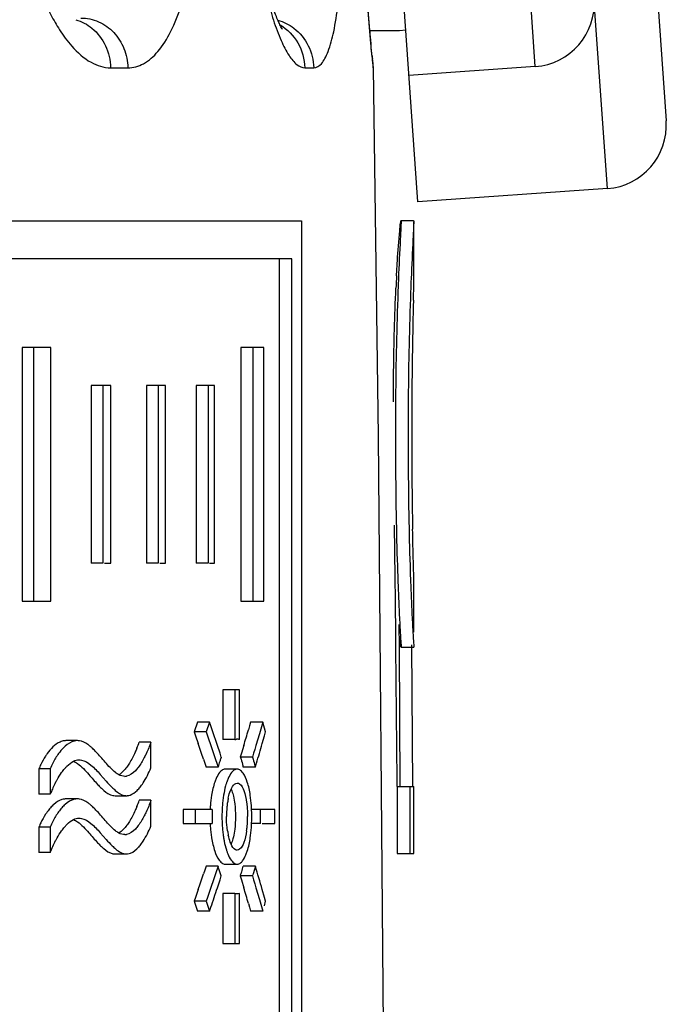
# Model space of a CAD drawing. Units: millimetres. Extents: x 0 to 841, y 0 to 594.
# Drawn here: x 439 to 444, y 526 to 534 of the extents above; entities that cross this region are included whole.
import ezdxf

# ---------------------------------------------------------------- set-up
doc = ezdxf.new("R2010")
doc.units = ezdxf.units.MM
doc.header["$LTSCALE"] = 46.255
doc.layers.get('0').update_dxf_attribs({"linetype": 'CONTINUOUS'})
doc.layers.add('A_STD', color=7, linetype='CONTINUOUS')

msp = doc.modelspace()

# ---------------------------------------------------------------- linework, layer by layer
at = {"color": 7, "linetype": 'Continuous'}
for p, q in [((443.5283, 532.2707), (442.1332, 552.2219)), ((442.6668, 551.758), (443.9922, 532.8043)), ((442.9598, 533.2333), (441.7041, 551.1895)), ((442.032, 532.166), (440.7066, 551.1197)), ((441.8875, 533.5162), (441.6528, 533.5162)), ((441.9373, 533.5197), (441.8875, 533.5162)), ((439.6081, 533.2236), (439.7441, 533.2236)), ((441.1406, 533.2236), (441.2113, 533.2236)), ((441.6752, 533.2838), (441.6739, 533.2944)), ((441.675, 533.2856), (441.6752, 533.284)), ((441.6814, 533.2236), (441.682, 533.2236)), ((442.9598, 533.2333), (441.9622, 533.1636)), ((443.5283, 532.2707), (442.032, 532.166)), ((434.5639, 532.0162), (441.1147, 532.0162)), ((441.1147, 532.0162), (441.1147, 518.9162)), ((441.9999, 532.0165), (441.8999, 532.0165)), ((441.9004, 532.0142), (441.9005, 532.0092)), ((442.0003, 532.0153), (442.0004, 532.0129)), ((442.0004, 532.0129), (442.0005, 532.0092)), ((442.0005, 531.4958), (442.0005, 532.0092)), ((441.0383, 531.7162), (434.8422, 531.7162)), ((440.9417, 519.2162), (440.9417, 531.7162)), ((441.0383, 519.2162), (441.0383, 531.7162)), ((441.8799, 531.5604), (441.8779, 531.5094)), ((441.8776, 531.5011), (441.8759, 531.4553)), ((441.8779, 531.5094), (441.8776, 531.5011)), ((438.912, 531.0162), (438.912, 529.0162)), ((439.1369, 531.0162), (438.912, 531.0162)), ((439.0009, 531.0162), (439.0009, 529.0162)), ((439.1369, 529.0162), (439.1369, 531.0162)), ((440.6349, 531.0162), (440.6349, 529.0162)), ((440.8186, 531.0162), (440.6349, 531.0162)), ((440.7303, 531.0162), (440.7303, 529.0162)), ((440.8186, 529.0162), (440.8186, 531.0162)), ((439.4565, 530.7162), (439.4565, 529.3162)), ((439.6095, 530.7162), (439.4565, 530.7162)), ((439.5475, 530.7162), (439.5475, 529.3162)), ((439.6095, 529.3162), (439.6095, 530.7162)), ((439.8916, 530.7162), (439.8916, 529.3162)), ((440.0405, 530.7162), (439.8916, 530.7162)), ((439.9842, 530.7162), (439.9842, 529.3162)), ((440.0405, 529.3162), (440.0405, 530.7162)), ((440.2846, 530.7162), (440.2846, 529.3162)), ((440.4292, 530.7162), (440.2846, 530.7162)), ((440.3787, 530.7162), (440.3787, 529.3162)), ((440.4292, 529.3162), (440.4292, 530.7162)), ((441.8572, 530.6132), (441.857, 530.5883)), ((441.957, 530.6139), (441.9568, 530.5885)), ((441.8545, 529.1997), (441.85, 529.6167)), ((439.5475, 529.3162), (439.4565, 529.3162)), ((439.5613, 529.3162), (439.6095, 529.3162)), ((439.9842, 529.3162), (439.8916, 529.3162)), ((439.9968, 529.3162), (440.0405, 529.3162)), ((440.3787, 529.3162), (440.2846, 529.3162)), ((440.39, 529.3162), (440.4292, 529.3162)), ((441.8547, 529.1839), (441.8545, 529.1997)), ((441.8562, 529.041), (441.8547, 529.1839)), ((442.0005, 528.7725), (442.0005, 529.2005)), ((441.8565, 529.004), (441.8562, 529.041)), ((438.912, 529.0162), (439.1369, 529.0162)), ((440.6349, 529.0162), (440.8186, 529.0162)), ((441.8567, 528.9899), (441.8565, 529.004)), ((441.8589, 528.7722), (441.8567, 528.9899)), ((441.8831, 528.8306), (441.8843, 528.6532)), ((441.8591, 528.7532), (441.8589, 528.7722)), ((441.8601, 528.6529), (441.8591, 528.7532)), ((441.8698, 527.6019), (441.8601, 528.6529)), ((441.8843, 528.6532), (441.8907, 527.5541)), ((441.9005, 528.654), (441.9004, 528.6533)), ((441.9004, 528.6532), (442.0004, 528.6532)), ((441.9841, 528.6711), (441.9906, 527.5541)), ((442.0005, 528.654), (442.0004, 528.6533)), ((442.0005, 528.6548), (442.0005, 528.654)), ((440.4952, 528.3162), (440.4952, 527.9238)), ((440.6246, 528.3162), (440.4952, 528.3162)), ((440.5901, 528.3162), (440.5901, 527.9238)), ((440.6246, 527.9238), (440.6246, 528.3162)), ((440.2953, 528.0622), (440.269, 527.9845)), ((440.3895, 528.0622), (440.2953, 528.0622)), ((440.3895, 528.0622), (440.363, 527.9845)), ((440.7047, 528.0314), (440.6958, 528.0006)), ((440.7137, 528.0622), (440.7047, 528.0314)), ((440.8094, 528.0622), (440.7137, 528.0622)), ((440.8094, 528.0622), (440.7824, 527.9697)), ((440.8319, 527.9845), (440.8094, 528.0622)), ((440.363, 527.9845), (440.269, 527.9845)), ((440.269, 527.9845), (440.2795, 527.9536)), ((440.2795, 527.9536), (440.3003, 527.8919)), ((440.363, 527.9845), (440.3735, 527.9536)), ((440.3735, 527.9536), (440.384, 527.9228)), ((440.7824, 527.9697), (440.7551, 527.8772)), ((440.8051, 527.8919), (440.823, 527.9536)), ((440.823, 527.9536), (440.8319, 527.9845)), ((439.3467, 527.9155), (439.2565, 527.9155)), ((439.9271, 527.9044), (439.8347, 527.9044)), ((439.9271, 527.7014), (439.9271, 527.9044)), ((440.384, 527.9228), (440.3944, 527.8919)), ((440.3944, 527.8919), (440.4255, 527.7994)), ((440.4718, 527.8155), (440.4514, 527.8772)), ((440.5901, 527.9238), (440.4952, 527.9238)), ((440.6596, 527.8772), (440.6413, 527.8155)), ((440.7551, 527.8772), (440.7459, 527.8464)), ((440.4255, 527.7994), (440.4563, 527.7069)), ((440.4819, 527.7847), (440.4718, 527.8155)), ((440.6413, 527.8155), (440.6321, 527.7847)), ((440.7367, 527.8155), (440.7275, 527.7847)), ((440.7459, 527.8464), (440.7367, 527.8155)), ((440.3415, 527.7686), (440.3619, 527.7069)), ((440.7275, 527.7847), (440.6321, 527.7847)), ((440.7507, 527.7069), (440.7599, 527.7378)), ((439.0429, 527.6929), (439.0429, 527.4926)), ((439.1323, 527.6929), (439.0429, 527.6929)), ((439.1323, 527.6929), (439.1323, 527.4926)), ((439.5272, 527.649), (439.5735, 527.5963)), ((440.4563, 527.7069), (440.3619, 527.7069)), ((440.6074, 527.6912), (440.5125, 527.6912)), ((440.7507, 527.7069), (440.6552, 527.7069)), ((441.8692, 527.5541), (441.8692, 527.0262)), ((441.8692, 527.5541), (442.0005, 527.5541)), ((441.8702, 527.5533), (441.8698, 527.6019)), ((441.9691, 527.5541), (441.9691, 527.0262)), ((442.0005, 527.0262), (442.0005, 527.5541)), ((439.1323, 527.4926), (439.0429, 527.4926)), ((439.6433, 527.4815), (439.735, 527.4815)), ((439.3467, 527.4557), (439.2565, 527.4557)), ((439.9271, 527.4447), (439.8347, 527.4447)), ((439.9271, 527.2416), (439.9271, 527.4447)), ((440.1816, 527.3712), (440.1816, 527.2612)), ((440.4099, 527.3712), (440.1816, 527.3712)), ((440.2753, 527.3712), (440.2753, 527.2612)), ((440.9037, 527.3712), (440.7227, 527.3712)), ((440.9037, 527.2612), (440.9037, 527.3712)), ((440.1816, 527.2612), (440.4099, 527.2612)), ((440.7917, 527.2612), (440.7227, 527.2612)), ((440.8044, 527.2612), (440.9037, 527.2612)), ((439.0429, 527.2331), (439.0429, 527.0329)), ((439.1323, 527.2331), (439.0429, 527.2331)), ((439.1323, 527.2331), (439.1323, 527.0329)), ((439.5272, 527.1892), (439.5735, 527.1366)), ((439.1323, 527.0329), (439.0429, 527.0329)), ((439.6433, 527.0217), (439.735, 527.0217)), ((441.8692, 527.0262), (442.0005, 527.0262)), ((440.5125, 526.9412), (440.6074, 526.9412)), ((440.3517, 526.8947), (440.3415, 526.8639)), ((440.3619, 526.9256), (440.3517, 526.8947)), ((440.4563, 526.9256), (440.3619, 526.9256)), ((440.4358, 526.8639), (440.4255, 526.833)), ((440.4563, 526.9256), (440.4358, 526.8639)), ((440.7507, 526.9256), (440.6552, 526.9256)), ((440.4255, 526.833), (440.3944, 526.7405)), ((440.4514, 526.7553), (440.4718, 526.8169)), ((440.4718, 526.8169), (440.4819, 526.8478)), ((440.7275, 526.8478), (440.6321, 526.8478)), ((440.6321, 526.8478), (440.6413, 526.8169)), ((440.6413, 526.8169), (440.6596, 526.7553)), ((440.7275, 526.8478), (440.7367, 526.8169)), ((440.7367, 526.8169), (440.7459, 526.7861)), ((440.7459, 526.7861), (440.7551, 526.7553)), ((440.3003, 526.7405), (440.2795, 526.6789)), ((440.384, 526.7097), (440.3735, 526.6789)), ((440.3944, 526.7405), (440.384, 526.7097)), ((440.4952, 526.7087), (440.4952, 526.3162)), ((440.5901, 526.7087), (440.4952, 526.7087)), ((440.5901, 526.7087), (440.5901, 526.3162)), ((440.6246, 526.3162), (440.6246, 526.7087)), ((440.7551, 526.7553), (440.7824, 526.6628)), ((440.823, 526.6789), (440.8051, 526.7405)), ((440.2795, 526.6789), (440.269, 526.648)), ((440.363, 526.648), (440.269, 526.648)), ((440.269, 526.648), (440.2953, 526.5702)), ((440.3735, 526.6789), (440.363, 526.648)), ((440.363, 526.648), (440.3895, 526.5702)), ((440.6958, 526.6319), (440.7047, 526.6011)), ((440.7824, 526.6628), (440.8094, 526.5702)), ((440.8219, 526.6135), (440.8319, 526.648)), ((440.8319, 526.648), (440.823, 526.6789)), ((440.3895, 526.5702), (440.2953, 526.5702)), ((440.3895, 526.5702), (440.3999, 526.6011)), ((440.7047, 526.6011), (440.7137, 526.5702)), ((440.8094, 526.5702), (440.7137, 526.5702)), ((440.4952, 526.3162), (440.6246, 526.3162))]:
    msp.add_line(p, q, dxfattribs=at)
for centre, radius, start, end in [((442.9249, 533.7321), 0.5, 274, 4), ((443.2368, 534.3583), 2.4632, 195.93133, 197.96371), ((455.6933, 534.712), 14.0913, 184.86806, 185.28058), ((443.9317, 533.5566), 2.273, 186.06082, 186.62327), ((441.2821, 533.2162), 0.4, 1.05532, 11.29665), ((441.2825, 533.216), 0.399, 1.08695, 9.8285), ((443.4934, 532.7694), 0.5, 274, 4), ((456.1716, 530.8218), 14.3269, 176.95644, 177.34404), ((469.608, 530.4266), 27.6514, 177.64991, 177.8677), ((470.2629, 530.405), 28.4064, 177.8809, 179.57996), ((470.2547, 530.405), 28.2985, 177.87267, 179.57704), ((478.7135, 530.3969), 36.7289, 178.451, 179.6801), ((479.4349, 530.3292), 37.5788, 179.60494, 181.04449), ((479.3931, 530.3292), 37.4372, 179.60312, 181.04841), ((485.7764, 530.3424), 43.792, 179.66029, 179.81904), ((478.047, 530.3155), 36.0627, 179.73759, 181.01439), ((477.9444, 530.3199), 35.9603, 181.02433, 181.17101), ((470.342, 530.192), 28.4849, 181.1019, 181.9025), ((470.3439, 530.1922), 28.387, 181.10607, 181.90764), ((464.7157, 530.0184), 22.856, 181.93582, 182.20789), ((464.7328, 530.0185), 22.7733, 181.94085, 182.21405), ((463.4124, 529.9667), 21.5516, 182.20414, 182.89074), ((463.4412, 529.9672), 21.4806, 182.2103, 182.89989), ((459.5401, 529.7757), 17.6747, 182.90529, 183.28547), ((459.5835, 529.7762), 17.6182, 182.91444, 183.29657), ((409.137, 517.496), 32.9903, 18.34113, 18.67999), ((410.433, 536.8179), 31.5211, 343.5224, 343.75607), ((439.2565, 527.814), 0.1014, 90.01199, 96.94374), ((439.3466, 527.8096), 0.1059, 81.64221, 89.94032), ((438.8093, 528.2668), 1.0876, 337.82655, 340.53604), ((408.9256, 517.3407), 33.1013, 18.3626, 18.5877), ((440.6074, 527.8653), 0.0609, 91.83148, 95.46388), ((440.6074, 527.8658), 0.0604, 90.00047, 91.828), ((440.6073, 527.8649), 0.0614, 77.29667, 89.92827), ((440.6067, 527.8618), 0.0645, 73.82213, 77.31948), ((410.663, 536.6562), 31.3905, 343.49415, 343.78744), ((439.6827, 527.4306), 0.6915, 154.61975, 157.70674), ((439.7616, 527.4342), 0.6804, 153.49084, 157.6486), ((439.6862, 527.4719), 0.5961, 149.09882, 153.50637), ((441.2806, 527.4803), 0.8549, 161.47532, 164.62529), ((441.142, 527.5263), 0.7088, 159.30906, 161.44559), ((441.0752, 527.5513), 0.6375, 158.52097, 159.28505), ((439.7117, 527.4738), 0.9719, 13.87858, 14.44523), ((439.8103, 527.4737), 0.9689, 13.9289, 14.49721), ((439.7217, 527.7145), 0.0807, 269.99231, 278.65555), ((440.6074, 527.6555), 0.0357, 79.00909, 89.95406), ((439.9445, 527.1828), 0.8691, 152.29244, 155.58547), ((440.9471, 527.4441), 0.4459, 161.02349, 162.33634), ((440.0588, 527.1319), 0.9942, 157.91216, 158.7285), ((440.0249, 527.1459), 0.9576, 155.56213, 157.92371), ((439.735, 527.5605), 0.0791, 269.98163, 275.90368), ((439.6256, 527.7186), 0.274, 314.37212, 318.30694), ((439.582, 527.7577), 0.3326, 318.27928, 321.20904), ((441.3912, 527.3257), 0.9982, 170.83732, 175.53409), ((441.4827, 527.3256), 0.9953, 170.8206, 175.52837), ((439.2565, 527.3543), 0.1014, 90.01199, 96.94374), ((439.3466, 527.3498), 0.1059, 81.64221, 89.94032), ((438.8093, 527.8071), 1.0876, 337.82655, 340.53604), ((441.4905, 527.3165), 1.0979, 175.46072, 177.13923), ((441.5838, 527.3163), 1.0968, 175.45657, 177.68978), ((441.2278, 527.324), 0.7046, 171.52235, 174.41888), ((441.1134, 527.3414), 0.5888, 168.1343, 171.55538), ((439.5379, 527.3172), 1.1849, 2.61804, 4.16247), ((442.2188, 527.3162), 1.8097, 178.25842, 181.74158), ((441.5844, 527.3162), 1.0973, 177.68117, 179.99548), ((441.3031, 527.3164), 0.7803, 174.40508, 180.01434), ((439.5182, 527.3162), 1.2046, 357.3766, 2.6234), ((438.7121, 527.3162), 2.0804, 358.82107, 1.51493), ((439.6827, 526.9708), 0.6915, 154.61975, 157.70674), ((439.7616, 526.9744), 0.6804, 153.49084, 157.6486), ((439.6862, 527.0121), 0.5961, 149.09882, 153.50637), ((441.4905, 527.3159), 1.0979, 182.86077, 184.53928), ((441.5844, 527.3163), 1.0973, 180.00452, 182.31883), ((441.5838, 527.3161), 1.0968, 182.31022, 184.54343), ((439.8614, 527.3159), 0.8281, 354.73885, 0.02321), ((439.5379, 527.3153), 1.1849, 355.83753, 357.38196), ((438.7287, 527.3159), 2.0637, 358.4837, 358.82241), ((439.7217, 527.2547), 0.0807, 269.99231, 278.65555), ((441.4419, 527.3119), 1.0492, 184.52906, 186.78462), ((441.344, 527.3), 0.9505, 186.7727, 189.21539), ((441.5331, 527.3119), 1.0458, 184.53461, 186.79475), ((441.4359, 527.3002), 0.948, 186.78281, 189.23194), ((441.1134, 527.2911), 0.5888, 188.44462, 191.8657), ((439.9538, 527.3073), 0.7353, 351.97233, 354.7457), ((439.582, 527.2979), 0.3326, 318.27928, 321.20904), ((439.735, 527.1007), 0.0791, 269.98163, 275.90368), ((440.9471, 527.1884), 0.4459, 197.66366, 198.97651), ((440.6074, 526.977), 0.0357, 270.04594, 280.99091), ((408.9256, 537.2918), 33.1013, 341.4123, 341.6374), ((440.0271, 527.0647), 0.6426, 340.27325, 341.02254), ((439.9532, 527.0898), 0.7207, 341.04789, 343.12769), ((439.7962, 527.1369), 0.8846, 343.15909, 346.17911), ((440.1243, 527.0649), 0.641, 340.20462, 340.95639), ((410.644, 517.9707), 31.4103, 16.21262, 16.56441), ((409.1589, 537.1292), 32.9672, 341.3764, 341.65894), ((440.6084, 526.7727), 0.0665, 254.01149, 257.43652), ((410.433, 517.8146), 31.5211, 16.24393, 16.4776)]:
    msp.add_arc(centre, radius, start, end, dxfattribs=at)
for points, knots in [([(439.7441, 533.2236), (439.7867, 533.2236), (439.8798, 533.25), (439.9959, 533.3565), (440.0943, 533.5173), (440.1761, 533.729), (440.24, 533.9854), (440.3012, 534.388), (440.313, 534.7072), (440.3081, 534.9259)], [0, 0, 0, 0, 0.066845, 0.144858, 0.24211, 0.360932, 0.500155, 0.656434, 1, 1, 1, 1]), ([(441.2113, 533.2236), (441.2341, 533.2236), (441.271, 533.2492), (441.3021, 533.299), (441.3392, 533.3824), (441.3751, 533.5239), (441.4077, 533.7328), (441.4309, 533.9876), (441.4503, 534.3903), (441.4502, 534.7075), (441.445, 534.9259)], [0, 0, 0, 0, 0.038814, 0.066411, 0.101137, 0.193056, 0.31405, 0.460764, 0.628215, 1, 1, 1, 1]), ([(441.5768, 534.9259), (441.5804, 534.7787), (441.5967, 534.2875), (441.6266, 533.7967), (441.657, 533.4538)], [0, 0, 0, 0, 0.299555, 1, 1, 1, 1]), ([(441.6618, 533.415), (441.6539, 533.5), (441.6124, 534.0028), (441.588, 534.507), (441.5779, 534.9259)], [0, 0, 0, 0, 0.169285, 1, 1, 1, 1]), ([(440.9617, 533.5315), (440.9625, 533.5305), (440.9652, 533.5269), (440.9581, 533.5374), (440.9536, 533.5457), (440.9441, 533.5637), (440.9319, 533.59), (440.9145, 533.6316), (440.8936, 533.6901), (440.8719, 533.7592), (440.8503, 533.8375), (440.8213, 533.9573), (440.7886, 534.1235), (440.7568, 534.339), (440.7327, 534.5707), (440.7228, 534.73), (440.7194, 534.8112)], [0, 0, 0, 0, 0.003045, 0.004679, 0.020014, 0.0327, 0.048255, 0.087018, 0.134605, 0.189824, 0.251703, 0.319501, 0.470166, 0.636895, 0.815054, 1, 1, 1, 1]), ([(439.1166, 533.6835), (439.1235, 533.6691), (439.1508, 533.6145), (439.1812, 533.5614), (439.2055, 533.5235)], [0, 0, 0, 0, 0.261448, 1, 1, 1, 1]), ([(439.3736, 533.6162), (439.4214, 533.6162), (439.5191, 533.5953), (439.6413, 533.5072), (439.7231, 533.377), (439.7432, 533.2749), (439.7441, 533.2236)], [0, 0, 0, 0, 0.241214, 0.487618, 0.741248, 1, 1, 1, 1]), ([(439.4617, 533.5354), (439.5065, 533.4987), (439.5806, 533.4017), (439.6071, 533.2832), (439.6081, 533.2236)], [0, 0, 0, 0, 0.492937, 1, 1, 1, 1]), ([(440.8937, 533.5987), (440.9114, 533.5442), (440.9463, 533.4483), (441.0076, 533.3289), (441.0671, 533.2502), (441.1188, 533.2236), (441.1406, 533.2236)], [0, 0, 0, 0, 0.368496, 0.655184, 0.860151, 1, 1, 1, 1]), ([(440.9453, 533.5623), (441.003, 533.5282), (441.1024, 533.4275), (441.1393, 533.2912), (441.1406, 533.2236)], [0, 0, 0, 0, 0.49765, 1, 1, 1, 1]), ([(441.0553, 533.5354), (441.1024, 533.4992), (441.1812, 533.4037), (441.2102, 533.2834), (441.2113, 533.2236)], [0, 0, 0, 0, 0.498299, 1, 1, 1, 1]), ([(439.2055, 533.5235), (439.2346, 533.4783), (439.3058, 533.3814), (439.4355, 533.2625), (439.5549, 533.2236), (439.6081, 533.2236)], [0, 0, 0, 0, 0.310344, 0.69281, 1, 1, 1, 1]), ([(441.657, 533.4538), (441.6582, 533.4398), (441.6625, 533.3917), (441.6671, 533.3437), (441.6706, 533.3097)], [0, 0, 0, 0, 0.29286, 1, 1, 1, 1]), ([(441.6715, 533.3166), (441.6708, 533.3231), (441.6673, 533.3559), (441.6642, 533.3886), (441.6618, 533.415)], [0, 0, 0, 0, 0.197785, 1, 1, 1, 1]), ([(441.6706, 533.3097), (441.6719, 533.2972), (441.674, 533.2755), (441.6772, 533.2515), (441.6786, 533.2363), (441.6806, 533.2304), (441.6795, 533.2236), (441.6814, 533.2236)], [0, 0, 0, 0, 0.434398, 0.746715, 0.856577, 0.935433, 1, 1, 1, 1]), ([(441.8897, 531.938), (441.8908, 531.95), (441.8932, 531.9695), (441.895, 531.9964), (441.8988, 532.0072), (441.8984, 532.0165), (441.8999, 532.0165)], [0, 0, 0, 0, 0.457941, 0.76911, 0.943079, 1, 1, 1, 1]), ([(441.9005, 532.0092), (441.9005, 532.0057), (441.8999, 531.9818), (441.8987, 531.9579), (441.8977, 531.9376)], [0, 0, 0, 0, 0.146037, 1, 1, 1, 1]), ([(441.8999, 532.0165), (441.9001, 532.0165), (441.9003, 532.0154), (441.9003, 532.0148), (441.9004, 532.0142)], [0, 0, 0, 0, 0.269019, 1, 1, 1, 1]), ([(442.0005, 532.0092), (442.0005, 532.0057), (441.9999, 531.9819), (441.9987, 531.958), (441.9977, 531.9377)], [0, 0, 0, 0, 0.146088, 1, 1, 1, 1]), ([(441.9999, 532.0165), (442, 532.0165), (442.0002, 532.016), (442.0002, 532.0156), (442.0003, 532.0153)], [0, 0, 0, 0, 0.291379, 1, 1, 1, 1]), ([(441.8649, 531.5825), (441.867, 531.6213), (441.8739, 531.7399), (441.8821, 531.8584), (441.8897, 531.938)], [0, 0, 0, 0, 0.327319, 1, 1, 1, 1]), ([(441.8977, 531.9376), (441.8966, 531.9161), (441.8902, 531.7904), (441.8842, 531.6647), (441.8799, 531.5604)], [0, 0, 0, 0, 0.170925, 1, 1, 1, 1]), ([(441.9977, 531.9377), (441.9966, 531.9162), (441.9902, 531.7905), (441.9842, 531.6648), (441.9799, 531.5605)], [0, 0, 0, 0, 0.170869, 1, 1, 1, 1]), ([(441.8405, 530.5881), (441.8406, 530.6687), (441.8423, 530.9679), (441.85, 531.2672), (441.8601, 531.4857)], [0, 0, 0, 0, 0.269026, 1, 1, 1, 1]), ([(441.998, 531.3898), (441.9984, 531.4028), (441.9993, 531.4381), (442.0005, 531.4734), (442.0005, 531.4958)], [0, 0, 0, 0, 0.366909, 1, 1, 1, 1]), ([(441.9993, 529.268), (441.9988, 529.2871), (441.9961, 529.3928), (441.9934, 529.4985), (441.9917, 529.585)], [0, 0, 0, 0, 0.180799, 1, 1, 1, 1]), ([(442.0005, 529.2005), (442.0005, 529.2044), (442.0003, 529.2269), (441.9997, 529.2494), (441.9993, 529.268)], [0, 0, 0, 0, 0.172614, 1, 1, 1, 1]), ([(441.8945, 528.7627), (441.8954, 528.7481), (441.8972, 528.7119), (441.9004, 528.6756), (441.9005, 528.654)], [0, 0, 0, 0, 0.403393, 1, 1, 1, 1]), ([(441.9004, 528.6532), (441.8988, 528.6532), (441.9007, 528.6596), (441.899, 528.6649), (441.8987, 528.679), (441.8965, 528.7013), (441.8954, 528.7215), (441.8947, 528.7332)], [0, 0, 0, 0, 0.06259, 0.141177, 0.25087, 0.561461, 1, 1, 1, 1]), ([(441.9945, 528.7631), (441.9953, 528.7489), (441.9973, 528.7128), (442, 528.6768), (442.0005, 528.6548)], [0, 0, 0, 0, 0.39251, 1, 1, 1, 1]), ([(439.2443, 527.9147), (439.2323, 527.9133), (439.1766, 527.896), (439.1352, 527.8507), (439.1087, 527.814)], [0, 0, 0, 0, 0.210651, 1, 1, 1, 1]), ([(439.2505, 527.8723), (439.2458, 527.8683), (439.2268, 527.8504), (439.21, 527.83), (439.1983, 527.8138)], [0, 0, 0, 0, 0.234342, 1, 1, 1, 1]), ([(439.3467, 527.9155), (439.3386, 527.9155), (439.3029, 527.911), (439.2712, 527.8905), (439.2505, 527.8723)], [0, 0, 0, 0, 0.226632, 1, 1, 1, 1]), ([(439.45, 527.8689), (439.443, 527.8748), (439.417, 527.8951), (439.3859, 527.9109), (439.362, 527.9144)], [0, 0, 0, 0, 0.273634, 1, 1, 1, 1]), ([(439.1087, 527.814), (439.1041, 527.8075), (439.0851, 527.7797), (439.069, 527.7501), (439.058, 527.727)], [0, 0, 0, 0, 0.237176, 1, 1, 1, 1]), ([(439.5658, 527.7451), (439.5418, 527.7726), (439.5109, 527.8098), (439.477, 527.8443), (439.4685, 527.8523)], [0, 0, 0, 0, 0.757957, 1, 1, 1, 1]), ([(439.8164, 527.8564), (439.812, 527.8455), (439.7944, 527.8045), (439.7739, 527.7646), (439.7564, 527.7368)], [0, 0, 0, 0, 0.263344, 1, 1, 1, 1]), ([(439.8895, 527.8124), (439.8847, 527.8023), (439.8663, 527.765), (439.8449, 527.729), (439.8265, 527.7047)], [0, 0, 0, 0, 0.267632, 1, 1, 1, 1]), ([(439.2473, 527.6964), (439.2528, 527.7027), (439.273, 527.7246), (439.2967, 527.744), (439.3162, 527.7534)], [0, 0, 0, 0, 0.278437, 1, 1, 1, 1]), ([(439.3164, 527.7527), (439.3271, 527.7478), (439.3728, 527.7201), (439.4089, 527.6799), (439.4363, 527.6489)], [0, 0, 0, 0, 0.220892, 1, 1, 1, 1]), ([(439.378, 527.7619), (439.4058, 527.7568), (439.462, 527.7213), (439.5041, 527.6749), (439.5272, 527.649)], [0, 0, 0, 0, 0.449255, 1, 1, 1, 1]), ([(439.6739, 527.6467), (439.6644, 527.6517), (439.6235, 527.679), (439.5909, 527.7163), (439.5658, 527.7451)], [0, 0, 0, 0, 0.218331, 1, 1, 1, 1]), ([(439.7564, 527.7368), (439.7502, 527.7268), (439.7274, 527.6931), (439.6992, 527.6612), (439.6741, 527.6465)], [0, 0, 0, 0, 0.287473, 1, 1, 1, 1]), ([(440.6321, 527.7847), (440.634, 527.7794), (440.6417, 527.7568), (440.6483, 527.7339), (440.6529, 527.7162)], [0, 0, 0, 0, 0.237169, 1, 1, 1, 1]), ([(440.7275, 527.7847), (440.7294, 527.7794), (440.7372, 527.7568), (440.7438, 527.7339), (440.7483, 527.7162)], [0, 0, 0, 0, 0.237187, 1, 1, 1, 1]), ([(439.1751, 527.5869), (439.1787, 527.5939), (439.1932, 527.6204), (439.2092, 527.646), (439.2222, 527.6642)], [0, 0, 0, 0, 0.260529, 1, 1, 1, 1]), ([(439.4363, 527.6489), (439.4597, 527.6226), (439.4895, 527.5871), (439.5216, 527.5537), (439.5296, 527.5459)], [0, 0, 0, 0, 0.759906, 1, 1, 1, 1]), ([(439.8265, 527.7047), (439.8194, 527.6954), (439.7949, 527.6655), (439.7609, 527.6388), (439.7338, 527.6347)], [0, 0, 0, 0, 0.299334, 1, 1, 1, 1]), ([(439.8412, 527.5493), (439.8495, 527.5596), (439.8836, 527.6071), (439.9097, 527.6598), (439.9271, 527.7014)], [0, 0, 0, 0, 0.227202, 1, 1, 1, 1]), ([(440.4789, 527.6754), (440.4753, 527.672), (440.4598, 527.6547), (440.4488, 527.6338), (440.4415, 527.617)], [0, 0, 0, 0, 0.210138, 1, 1, 1, 1]), ([(440.5125, 527.6912), (440.5113, 527.6912), (440.5091, 527.6911), (440.5068, 527.6908), (440.5057, 527.6906)], [0, 0, 0, 0, 0.49754, 1, 1, 1, 1]), ([(440.5737, 527.6753), (440.5701, 527.672), (440.5545, 527.6546), (440.5435, 527.6337), (440.5362, 527.6169)], [0, 0, 0, 0, 0.210248, 1, 1, 1, 1]), ([(440.6074, 527.6912), (440.5984, 527.6912), (440.5858, 527.6859), (440.5763, 527.6778), (440.5737, 527.6753)], [0, 0, 0, 0, 0.71416, 1, 1, 1, 1]), ([(440.7106, 527.4844), (440.7053, 527.5197), (440.6929, 527.5803), (440.669, 527.6387), (440.6537, 527.66)], [0, 0, 0, 0, 0.576459, 1, 1, 1, 1]), ([(440.4415, 527.617), (440.4376, 527.6079), (440.4213, 527.5651), (440.4115, 527.52), (440.4057, 527.4847)], [0, 0, 0, 0, 0.217423, 1, 1, 1, 1]), ([(440.5222, 527.5794), (440.5199, 527.5723), (440.5108, 527.541), (440.5042, 527.5091), (440.5002, 527.4844)], [0, 0, 0, 0, 0.231231, 1, 1, 1, 1]), ([(440.5593, 527.5333), (440.5626, 527.5403), (440.5728, 527.56), (440.592, 527.5812), (440.6074, 527.5812)], [0, 0, 0, 0, 0.335076, 1, 1, 1, 1]), ([(440.6266, 527.5738), (440.6429, 527.5612), (440.6668, 527.5104), (440.6773, 527.4596), (440.6818, 527.4279)], [0, 0, 0, 0, 0.391828, 1, 1, 1, 1]), ([(439.5296, 527.5459), (439.5374, 527.5381), (439.5656, 527.512), (439.5994, 527.4886), (439.6266, 527.4832)], [0, 0, 0, 0, 0.284124, 1, 1, 1, 1]), ([(439.6208, 527.5459), (439.6287, 527.5382), (439.6569, 527.512), (439.6909, 527.4886), (439.7182, 527.4832)], [0, 0, 0, 0, 0.283937, 1, 1, 1, 1]), ([(439.7431, 527.4819), (439.7495, 527.4825), (439.7776, 527.4891), (439.8014, 527.5073), (439.8172, 527.5227)], [0, 0, 0, 0, 0.224179, 1, 1, 1, 1]), ([(440.5372, 527.4625), (440.5386, 527.4692), (440.5442, 527.4933), (440.5518, 527.5171), (440.5593, 527.5333)], [0, 0, 0, 0, 0.278404, 1, 1, 1, 1]), ([(440.5595, 527.5333), (440.5614, 527.5292), (440.5689, 527.5107), (440.5743, 527.4914), (440.5778, 527.4763)], [0, 0, 0, 0, 0.224082, 1, 1, 1, 1]), ([(439.2443, 527.455), (439.2372, 527.4541), (439.2064, 527.4471), (439.1792, 527.4289), (439.161, 527.4129)], [0, 0, 0, 0, 0.227347, 1, 1, 1, 1]), ([(439.3467, 527.4557), (439.3386, 527.4557), (439.3029, 527.4513), (439.2712, 527.4307), (439.2505, 527.4126)], [0, 0, 0, 0, 0.226632, 1, 1, 1, 1]), ([(439.45, 527.4092), (439.443, 527.415), (439.417, 527.4354), (439.3859, 527.4511), (439.362, 527.4546)], [0, 0, 0, 0, 0.273634, 1, 1, 1, 1]), ([(440.6818, 527.4279), (440.6831, 527.419), (440.6876, 527.3819), (440.6894, 527.3446), (440.6894, 527.3162)], [0, 0, 0, 0, 0.240748, 1, 1, 1, 1]), ([(439.1087, 527.3542), (439.1041, 527.3477), (439.0851, 527.32), (439.069, 527.2904), (439.058, 527.2672)], [0, 0, 0, 0, 0.237176, 1, 1, 1, 1]), ([(439.5658, 527.2853), (439.5418, 527.3129), (439.5109, 527.35), (439.477, 527.3845), (439.4685, 527.3925)], [0, 0, 0, 0, 0.757957, 1, 1, 1, 1]), ([(439.8164, 527.3966), (439.812, 527.3857), (439.7944, 527.3447), (439.7739, 527.3048), (439.7564, 527.277)], [0, 0, 0, 0, 0.263344, 1, 1, 1, 1]), ([(439.8895, 527.3526), (439.8847, 527.3425), (439.8663, 527.3052), (439.8449, 527.2693), (439.8265, 527.2449)], [0, 0, 0, 0, 0.267632, 1, 1, 1, 1]), ([(439.2473, 527.2366), (439.2528, 527.2429), (439.273, 527.2648), (439.2967, 527.2843), (439.3162, 527.2936)], [0, 0, 0, 0, 0.278437, 1, 1, 1, 1]), ([(439.3164, 527.2929), (439.3271, 527.288), (439.3728, 527.2603), (439.4089, 527.2201), (439.4363, 527.1892)], [0, 0, 0, 0, 0.220892, 1, 1, 1, 1]), ([(439.378, 527.3022), (439.4058, 527.297), (439.462, 527.2615), (439.5041, 527.2152), (439.5272, 527.1892)], [0, 0, 0, 0, 0.449255, 1, 1, 1, 1]), ([(439.6739, 527.187), (439.6644, 527.1919), (439.6235, 527.2192), (439.5909, 527.2565), (439.5658, 527.2853)], [0, 0, 0, 0, 0.218331, 1, 1, 1, 1]), ([(439.7564, 527.277), (439.7502, 527.267), (439.7274, 527.2333), (439.6992, 527.2014), (439.6741, 527.1867)], [0, 0, 0, 0, 0.287473, 1, 1, 1, 1]), ([(439.8265, 527.2449), (439.8194, 527.2356), (439.7949, 527.2058), (439.7609, 527.1791), (439.7338, 527.1749)], [0, 0, 0, 0, 0.299334, 1, 1, 1, 1]), ([(440.531, 527.2046), (440.5296, 527.2135), (440.5249, 527.2505), (440.5229, 527.2879), (440.5229, 527.3162)], [0, 0, 0, 0, 0.240879, 1, 1, 1, 1]), ([(439.1751, 527.1271), (439.1787, 527.1341), (439.1932, 527.1606), (439.2092, 527.1862), (439.2222, 527.2044)], [0, 0, 0, 0, 0.260529, 1, 1, 1, 1]), ([(439.4363, 527.1892), (439.4597, 527.1628), (439.4895, 527.1273), (439.5216, 527.0939), (439.5296, 527.0861)], [0, 0, 0, 0, 0.759906, 1, 1, 1, 1]), ([(439.8412, 527.0896), (439.8495, 527.0999), (439.8836, 527.1473), (439.9097, 527.2), (439.9271, 527.2416)], [0, 0, 0, 0, 0.227202, 1, 1, 1, 1]), ([(440.5593, 527.0992), (440.557, 527.1042), (440.5475, 527.1271), (440.5411, 527.1511), (440.5372, 527.17)], [0, 0, 0, 0, 0.220568, 1, 1, 1, 1]), ([(440.6818, 527.2046), (440.6773, 527.1729), (440.6668, 527.122), (440.6429, 527.0713), (440.6266, 527.0586)], [0, 0, 0, 0, 0.608172, 1, 1, 1, 1]), ([(440.4057, 527.1478), (440.4115, 527.1125), (440.4248, 527.0518), (440.4499, 526.9936), (440.4656, 526.9724)], [0, 0, 0, 0, 0.575369, 1, 1, 1, 1]), ([(440.5002, 527.1481), (440.5016, 527.1395), (440.5073, 527.1075), (440.515, 527.0758), (440.5222, 527.0531)], [0, 0, 0, 0, 0.267536, 1, 1, 1, 1]), ([(440.6074, 527.0512), (440.6031, 527.0512), (440.5797, 527.0583), (440.5673, 527.0819), (440.5593, 527.0992)], [0, 0, 0, 0, 0.186005, 1, 1, 1, 1]), ([(440.5778, 527.1562), (440.5765, 527.1508), (440.5717, 527.1314), (440.5654, 527.1124), (440.5595, 527.0992)], [0, 0, 0, 0, 0.275428, 1, 1, 1, 1]), ([(440.6768, 527.0156), (440.6806, 527.0247), (440.6962, 527.0677), (440.7053, 527.1127), (440.7106, 527.1481)], [0, 0, 0, 0, 0.21695, 1, 1, 1, 1]), ([(439.5296, 527.0861), (439.5374, 527.0784), (439.5656, 527.0522), (439.5994, 527.0288), (439.6266, 527.0234)], [0, 0, 0, 0, 0.284124, 1, 1, 1, 1]), ([(439.6208, 527.0861), (439.63, 527.0771), (439.6619, 527.0476), (439.7037, 527.0217), (439.735, 527.0217)], [0, 0, 0, 0, 0.291074, 1, 1, 1, 1]), ([(439.7431, 527.0221), (439.7507, 527.0229), (439.7848, 527.0317), (439.8121, 527.0563), (439.8302, 527.0766)], [0, 0, 0, 0, 0.218525, 1, 1, 1, 1]), ([(440.5254, 527.0434), (440.5279, 527.0362), (440.5371, 527.0115), (440.5491, 526.9876), (440.5603, 526.9724)], [0, 0, 0, 0, 0.285722, 1, 1, 1, 1]), ([(440.6407, 526.9572), (440.6442, 526.9605), (440.6594, 526.9779), (440.6699, 526.9988), (440.6768, 527.0156)], [0, 0, 0, 0, 0.209738, 1, 1, 1, 1]), ([(440.5057, 526.9419), (440.5068, 526.9417), (440.5091, 526.9414), (440.5113, 526.9412), (440.5125, 526.9412)], [0, 0, 0, 0, 0.50246, 1, 1, 1, 1]), ([(440.4819, 526.8478), (440.4796, 526.8538), (440.4699, 526.8793), (440.4618, 526.9054), (440.4563, 526.9256)], [0, 0, 0, 0, 0.236195, 1, 1, 1, 1])]:
    msp.add_open_spline(points, degree=3, knots=knots, dxfattribs=at)
for points in [[(439.3339, 533.6029), (439.3802, 533.5896), (439.4245, 533.566), (439.4617, 533.5354)], [(440.9281, 533.6003), (440.9738, 533.5869), (441.0175, 533.5644), (441.0553, 533.5354)], [(439.4685, 527.8523), (439.4625, 527.858), (439.4563, 527.8636), (439.45, 527.8689)], [(439.9271, 527.9044), (439.916, 527.8732), (439.9036, 527.8424), (439.8895, 527.8124)], [(440.5901, 527.9238), (440.5939, 527.9248), (440.5977, 527.9256), (440.6016, 527.926)], [(439.1983, 527.8138), (439.1899, 527.8022), (439.1821, 527.7903), (439.1747, 527.778)], [(439.3162, 527.7534), (439.3296, 527.7598), (439.3447, 527.7637), (439.3596, 527.7637)], [(439.3596, 527.7637), (439.3658, 527.7637), (439.3719, 527.7631), (439.378, 527.7619)], [(439.2222, 527.6642), (439.2301, 527.6753), (439.2385, 527.6861), (439.2473, 527.6964)], [(439.7216, 527.6338), (439.7051, 527.6338), (439.6885, 527.6391), (439.6739, 527.6467)], [(440.4923, 527.6855), (440.4874, 527.6827), (440.4829, 527.6792), (440.4789, 527.6754)], [(440.5057, 527.6906), (440.501, 527.6897), (440.4964, 527.6879), (440.4923, 527.6855)], [(440.6275, 527.6855), (440.6234, 527.6879), (440.6189, 527.6897), (440.6142, 527.6906)], [(440.6407, 527.6753), (440.6367, 527.6792), (440.6323, 527.6827), (440.6275, 527.6855)], [(440.6537, 527.66), (440.6498, 527.6655), (440.6455, 527.6707), (440.6407, 527.6753)], [(439.5735, 527.5963), (439.5888, 527.5791), (439.6043, 527.562), (439.6208, 527.5459)], [(440.5362, 527.6169), (440.5322, 527.6078), (440.5286, 527.5985), (440.5254, 527.5891)], [(440.6074, 527.5812), (440.6143, 527.5812), (440.6212, 527.578), (440.6266, 527.5738)], [(439.6266, 527.4832), (439.6321, 527.4821), (439.6377, 527.4815), (439.6433, 527.4815)], [(439.7182, 527.4832), (439.7237, 527.4821), (439.7293, 527.4815), (439.735, 527.4815)], [(440.5778, 527.4763), (440.5823, 527.4564), (440.5857, 527.4363), (440.5882, 527.416)], [(440.7196, 527.4032), (440.7176, 527.4304), (440.7147, 527.4575), (440.7106, 527.4844)], [(439.161, 527.4129), (439.1515, 527.4046), (439.1425, 527.3955), (439.1341, 527.386)], [(439.2505, 527.4126), (439.241, 527.4042), (439.2321, 527.3952), (439.2237, 527.3858)], [(439.4685, 527.3925), (439.4625, 527.3983), (439.4563, 527.4038), (439.45, 527.4092)], [(439.9271, 527.4447), (439.916, 527.4134), (439.9036, 527.3826), (439.8895, 527.3526)], [(440.5882, 527.416), (440.5923, 527.383), (440.5942, 527.3496), (440.5942, 527.3162)], [(439.1341, 527.386), (439.1251, 527.3759), (439.1167, 527.3652), (439.1087, 527.3542)], [(439.1983, 527.354), (439.1899, 527.3425), (439.1821, 527.3305), (439.1747, 527.3183)], [(439.2237, 527.3858), (439.2146, 527.3757), (439.2062, 527.365), (439.1983, 527.354)], [(439.3162, 527.2936), (439.3296, 527.3), (439.3447, 527.3039), (439.3596, 527.3039)], [(439.3596, 527.3039), (439.3658, 527.3039), (439.3719, 527.3033), (439.378, 527.3022)], [(440.5942, 527.3162), (440.5942, 527.2829), (440.5923, 527.2495), (440.5882, 527.2165)], [(439.2222, 527.2044), (439.2301, 527.2155), (439.2385, 527.2263), (439.2473, 527.2366)], [(439.7216, 527.174), (439.7051, 527.174), (439.6885, 527.1793), (439.6739, 527.187)], [(440.5882, 527.2165), (440.5857, 527.1962), (440.5823, 527.176), (440.5778, 527.1562)], [(440.7106, 527.1481), (440.7147, 527.175), (440.7176, 527.2021), (440.7196, 527.2293)], [(439.1323, 527.0329), (439.1448, 527.065), (439.159, 527.0966), (439.1751, 527.1271)], [(439.5735, 527.1366), (439.5888, 527.1193), (439.6043, 527.1023), (439.6208, 527.0861)], [(439.6266, 527.0234), (439.6321, 527.0223), (439.6377, 527.0217), (439.6433, 527.0217)], [(440.6266, 527.0586), (440.6212, 527.0544), (440.6143, 527.0512), (440.6074, 527.0512)], [(440.4656, 526.9724), (440.4696, 526.967), (440.474, 526.9618), (440.4789, 526.9571)], [(440.4789, 526.9571), (440.4829, 526.9533), (440.4874, 526.9497), (440.4923, 526.947)], [(440.4923, 526.947), (440.4964, 526.9446), (440.501, 526.9428), (440.5057, 526.9419)], [(440.5603, 526.9724), (440.5643, 526.967), (440.5687, 526.9618), (440.5737, 526.9572)], [(440.5737, 526.9572), (440.5777, 526.9533), (440.5822, 526.9498), (440.5871, 526.947)], [(440.5871, 526.947), (440.5933, 526.9435), (440.6004, 526.9412), (440.6074, 526.9412)], [(440.6142, 526.9419), (440.6189, 526.9428), (440.6234, 526.9446), (440.6275, 526.947)], [(440.6275, 526.947), (440.6323, 526.9498), (440.6367, 526.9533), (440.6407, 526.9572)], [(440.7507, 526.9256), (440.7449, 526.902), (440.7382, 526.8786), (440.7303, 526.8557)], [(440.6074, 526.7062), (440.6029, 526.7062), (440.5983, 526.7068), (440.5939, 526.7077)], [(440.6246, 526.7087), (440.6191, 526.7071), (440.6132, 526.7062), (440.6074, 526.7062)]]:
    msp.add_open_spline(points, degree=3, dxfattribs=at)
at = {"layer": 'A_STD', "color": 7, "linetype": 'Continuous'}
for p, q in [((441.7215, 530.3162), (441.682, 533.2236)), ((441.8375, 517.0162), (441.7215, 530.3162))]:
    msp.add_line(p, q, dxfattribs=at)

doc.saveas('drawing.dxf')
